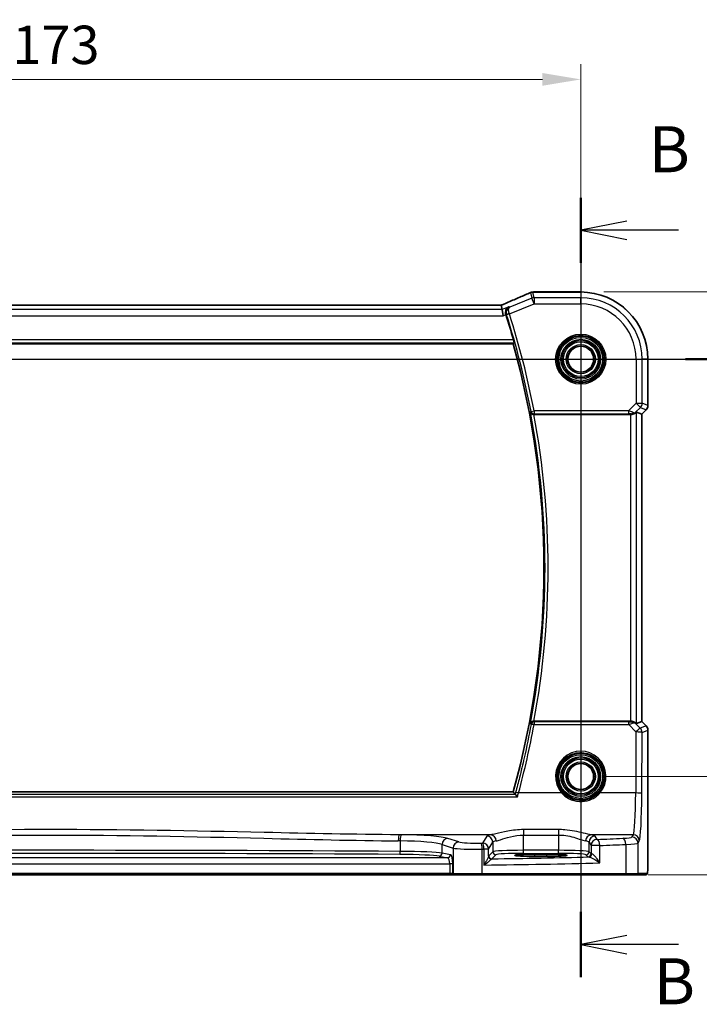
# Model space of a CAD drawing. Units: millimetres. Extents: x 0 to 4928, y 0 to 843.
# Drawn here: x 4034 to 4144, y 450 to 610 of the extents above; entities that cross this region are included whole.
import ezdxf

# ---------------------------------------------------------------- set-up
doc = ezdxf.new("R2010")
doc.units = ezdxf.units.MM
for name, color, linetype, lineweight in [('Dimension (ISO)', 7, 'Continuous', 18), ('Section Line (ISO)', 7, 'Continuous', 25), ('Visible (ISO)', 7, 'Continuous', 35), ('Visible Narrow (ISO)', 7, 'Continuous', 25)]:
    doc.layers.add(name, color=color, linetype=linetype, lineweight=lineweight)
doc.styles.add('Note Text (TK)', font='txt')
doc.dimstyles.new('Default - Method 1b (TK)', dxfattribs={"dimscale": 2.5, "dimtxt": 2.5, "dimasz": 2.5, "dimexe": 1, "dimexo": 1.5, "dimgap": 1, "dimtad": 1, "dimtoh": 1, "dimrnd": 1e-08, "dimdsep": 46, "dimtxsty": 'Note Text (TK)', "dimcen": 0.09, "dimdle": 5, "dimclrd": 100, "dimclre": 100, "dimclrt": 7, "dimadec": 1, "dimazin": 1, "dimtfac": 1, "dimtmove": 0, "dimatfit": 3, "dimfxl": 1, "dimtolj": 1, "dimlwd": -1, "dimlwe": -1, "dimarcsym": 0})

# ---------------------------------------------------------------- blocks, each defined once
blk = doc.blocks.new('*D91')
at = {"layer": 'Defpoints', "color": 0}
for p in [(4125.03, 600.4), (3952.03, 554.82), (4125.03, 554.82)]:
    blk.add_point(p, dxfattribs=at)
at = {"layer": 'Dimension (ISO)', "color": 100}
for p, q in [((3952.03, 558.57), (3952.03, 602.9)), ((4125.03, 558.57), (4125.03, 602.9)), ((3958.28, 600.4), (4118.78, 600.4))]:
    blk.add_line(p, q, dxfattribs=at)
for points in [[(3958.28, 601.44), (3958.28, 599.36), (3952.03, 600.4)], [(4118.78, 601.44), (4118.78, 599.36), (4125.03, 600.4)]]:
    blk.add_solid(points, dxfattribs=at)
at = {"layer": 'Dimension (ISO)', "color": 7, "insert": (4032.42, 606.03), "char_height": 6.25, "attachment_point": 4, "style": 'Note Text (TK)'}
blk.add_mtext('\\A1;173', dxfattribs=at)
blk = doc.blocks.new('*D92')
at = {"layer": 'Defpoints', "color": 0}
for p in [(4125.03, 554.82), (4173.77, 554.82), (4125.03, 486.82)]:
    blk.add_point(p, dxfattribs=at)
at = {"layer": 'Dimension (ISO)', "color": 100}
for p, q in [((4128.78, 554.82), (4176.27, 554.82)), ((4173.77, 493.07), (4173.77, 548.57)), ((4128.78, 486.82), (4176.27, 486.82))]:
    blk.add_line(p, q, dxfattribs=at)
for points in [[(4172.73, 548.57), (4174.81, 548.57), (4173.77, 554.82)], [(4172.73, 493.07), (4174.81, 493.07), (4173.77, 486.82)]]:
    blk.add_solid(points, dxfattribs=at)
at = {"layer": 'Dimension (ISO)', "color": 7, "insert": (4168.14, 516.73), "char_height": 6.25, "attachment_point": 4, "rotation": 90, "style": 'Note Text (TK)'}
blk.add_mtext('\\A1;68', dxfattribs=at)
blk = doc.blocks.new('*D93')
at = {"layer": 'Defpoints', "color": 0}
for p in [(4125.03, 565.76), (4199.32, 565.76), (4132.26, 470.82)]:
    blk.add_point(p, dxfattribs=at)
at = {"layer": 'Dimension (ISO)', "color": 100}
for p, q in [((4128.78, 565.76), (4201.82, 565.76)), ((4199.32, 477.07), (4199.32, 559.51)), ((4136.01, 470.82), (4201.82, 470.82))]:
    blk.add_line(p, q, dxfattribs=at)
for points in [[(4198.28, 559.51), (4200.36, 559.51), (4199.32, 565.76)], [(4198.28, 477.07), (4200.36, 477.07), (4199.32, 470.82)]]:
    blk.add_solid(points, dxfattribs=at)
at = {"layer": 'Dimension (ISO)', "color": 7, "insert": (4193.7, 512.59), "char_height": 6.25, "attachment_point": 4, "rotation": 90, "style": 'Note Text (TK)'}
blk.add_mtext('\\A1; 95', dxfattribs=at)

msp = doc.modelspace()

# ---------------------------------------------------------------- linework, layer by layer
at = {"layer": 'Section Line (ISO)', "linetype": 'Continuous'}
for p, q in [((4125.0269, 581.1231), (4125.0269, 454.1219)), ((4132.5269, 577.3105), (4125.0269, 575.8105)), ((4132.5269, 575.8105), (4125.0269, 575.8105)), ((4125.0269, 575.8105), (4132.5269, 574.3105)), ((4140.9398, 575.8105), (4132.5269, 575.8105)), ((3924.2008, 554.8151), (4152.851, 554.8151)), ((4132.5269, 460.9345), (4125.0269, 459.4345)), ((4132.5269, 459.4345), (4125.0269, 459.4345)), ((4125.0269, 459.4345), (4132.5269, 457.9345)), ((4140.9398, 459.4345), (4132.5269, 459.4345))]:
    msp.add_line(p, q, dxfattribs=at)
at = {"layer": 'Section Line (ISO)', "linetype": 'Continuous', "lineweight": 50}
for p, q in [((4125.0269, 581.1231), (4125.0269, 570.498)), ((4142.0903, 554.8151), (4152.851, 554.8151)), ((4125.0269, 464.7471), (4125.0269, 454.1219))]:
    msp.add_line(p, q, dxfattribs=at)
at = {"layer": 'Visible (ISO)'}
for p, q in [((4125.0269, 565.7613), (4117.3806, 565.7613)), ((4111.8531, 563.6041), (3965.2007, 563.6041)), ((4112.204, 562.8952), (4112.0676, 563.6033)), ((4112.204, 562.8952), (4112.3963, 561.8965)), ((3963.0327, 557.3151), (4114.021, 557.3151)), ((4135.9731, 547.2515), (4135.9731, 554.8151)), ((4117.3905, 545.8151), (4133.1083, 545.8151)), ((4134.107, 546.1961), (4134.9717, 545.8379)), ((4134.9731, 545.8373), (4134.9717, 545.8379)), ((4135.6802, 546.5444), (4134.9731, 545.8373)), ((4134.9731, 545.8373), (4134.9731, 495.7928)), ((4133.1083, 495.8151), (4117.3905, 495.8151)), ((4134.107, 495.434), (4134.9717, 495.7922)), ((4134.9731, 495.7928), (4134.9717, 495.7922)), ((4134.9731, 495.7928), (4135.6802, 495.0857)), ((4135.9731, 494.3786), (4135.9731, 473.8902)), ((4114.021, 484.3151), (3963.0327, 484.3151)), ((4119.5269, 474.132), (4117.5269, 474.132)), ((4117.5269, 473.79), (4119.5269, 473.79)), ((3973.3605, 470.8151), (4103.6932, 470.8151)), ((4103.6932, 470.8151), (4104.3693, 470.8151)), ((4104.3693, 470.8151), (4104.4139, 470.8151)), ((4108.9359, 470.8151), (4104.4139, 470.8151)), ((4132.2636, 470.8151), (4108.9359, 470.8151)), ((4134.1617, 470.8151), (4132.2636, 470.8151)), ((4134.1617, 470.8151), (4135.6459, 470.8151))]:
    msp.add_line(p, q, dxfattribs=at)
for centre in [(4125.0269, 554.8151), (4125.0269, 486.8151)]:
    msp.add_circle(centre, 2.1, dxfattribs=at)
for centre, radius, start, end in [((4117.231, 564.7551), 1, 92.340779, 113.942462), ((4117.3806, 564.7613), 1, 90, 92.384809), ((4125.0269, 554.8151), 10.9462, 0, 90), ((3983.4554, 520.8151), 135.7902, 15.889437, 17.686353), ((3983.4554, 520.8151), 135.5714, 344.381502, 15.618498), ((4134.9731, 547.2515), 1, 315, 0), ((4134.9731, 494.3786), 1, 0, 45)]:
    msp.add_arc(centre, radius, start, end, dxfattribs=at)
for centre, major_axis, ratio, start_param, end_param in [((4104.3522, 566.5977), (20.7906, 0.005), 0.0517631, 5.37791988, 5.38705445), ((4111.8531, 563.7005), (-1.8937, 0), 0.0509493, 1.57079172, 1.68222644), ((4111.4493, 563.4755), (-2.0268, -0.8111), 0.05048802, 1.85490618, 1.95978495), ((4133.1083, 545.7276), (1, 0), 0.08748866, 1.4366482, 1.57079633), ((4133.1083, 545.1936), (0.9993, 1.0021), 0.03700701, 0.01526811, 0.54654149), ((4133.1083, 495.9025), (-1, 0), 0.08748866, 1.57079633, 1.70494446), ((4133.1083, 496.4365), (0.9993, -1.0021), 0.03700701, 5.73664382, 6.2679172), ((4117.5269, 473.961), (3.2624, 0), 0.05240787, 1.57079633, 4.71238898), ((4119.5269, 473.961), (-3.2624, 0), 0.05240787, 1.57079633, 4.71238898)]:
    msp.add_ellipse(centre, major_axis=major_axis, ratio=ratio, start_param=start_param, end_param=end_param, dxfattribs=at)
for points, knots in [([(4116.8252, 565.6691), (4116.5454, 565.5448), (4116.26, 565.4188), (4115.6788, 565.1633), (4115.383, 565.0339), (4114.7815, 564.772), (4114.476, 564.6395), (4113.856, 564.372), (4113.5415, 564.2368), (4112.9045, 563.9643), (4112.582, 563.8268), (4112.2558, 563.6884)], [1.048568826, 1.048568826, 1.048568826, 1.048568826, 1.099465126, 1.099465126, 1.150361426, 1.150361426, 1.201257727, 1.201257727, 1.252154027, 1.252154027, 1.303050328, 1.303050328, 1.303050328, 1.303050328]), ([(4113.3094, 563.3373), (4113.3082, 563.3368), (4113.3069, 563.3362), (4113.2046, 563.2877), (4113.111, 563.219), (4112.9548, 563.0484), (4112.8898, 562.9473), (4112.8037, 562.7313), (4112.7771, 562.6206), (4112.7633, 562.4056), (4112.7693, 562.3058), (4112.7981, 562.167), (4112.808, 562.129), (4112.8201, 562.0914)], [-0.177818981, -0.177818981, -0.177818981, -0.177818981, -0.177217703, -0.177217703, -0.128177962, -0.128177962, -0.081861696, -0.081861696, -0.04294128, -0.04294128, -0.011848068, -0.011848068, 0, 0, 0, 0]), ([(4114.0573, 557.9919), (4114.0739, 557.9335), (4114.0906, 557.8712), (4114.1205, 557.7507), (4114.1334, 557.6931), (4114.1513, 557.6017), (4114.1575, 557.5618), (4114.1612, 557.5123), (4114.1601, 557.4987), (4114.1566, 557.4938)], [0.2327372519, 0.2327372519, 0.2327372519, 0.2327372519, 0.2508185736, 0.2508185736, 0.2701401889, 0.2701401889, 0.2890587185, 0.2890587185, 0.3048183673, 0.3048183673, 0.3048183673, 0.3048183673]), ([(4116.8148, 546.1802), (4116.8151, 546.1792), (4116.8154, 546.1783), (4116.8365, 546.107), (4116.8757, 546.0393), (4116.9745, 545.9377), (4117.027, 545.899), (4117.1356, 545.8475), (4117.1875, 545.8307), (4117.2739, 545.817), (4117.3052, 545.8145), (4117.337, 545.8148)], [-0.083170186, -0.083170186, -0.083170186, -0.083170186, -0.0827446204, -0.0827446204, -0.0509007773, -0.0509007773, -0.0272537506, -0.0272537506, -0.0096009941, -0.0096009941, 0, 0, 0, 0]), ([(4133.2421, 545.8143), (4133.2853, 545.8138), (4133.3275, 545.8159), (4133.4763, 545.8314), (4133.5836, 545.8602), (4133.7701, 545.9406), (4133.8495, 545.9919), (4133.9213, 546.0502), (4133.9322, 546.0595), (4133.9428, 546.0689)], [0.7831655842, 0.7831655842, 0.7831655842, 0.7831655842, 0.7957694984, 0.7957694984, 0.8296099292, 0.8296099292, 0.86345036, 0.86345036, 0.8696971895, 0.8696971895, 0.8696971895, 0.8696971895]), ([(4117.337, 495.8153), (4117.2857, 495.8158), (4117.236, 495.8091), (4117.1306, 495.7817), (4117.0778, 495.758), (4116.9771, 495.695), (4116.9318, 495.6532), (4116.8588, 495.5599), (4116.8318, 495.5072), (4116.8154, 495.4518), (4116.8151, 495.4509), (4116.8148, 495.45)], [-0.0835720105, -0.0835720105, -0.0835720105, -0.0835720105, -0.0679551895, -0.0679551895, -0.0483525586, -0.0483525586, -0.0248782287, -0.0248782287, 0, 0, 0.0004299575, 0.0004299575, 0.0004299575, 0.0004299575]), ([(4133.2421, 495.8158), (4133.2707, 495.8161), (4133.2993, 495.8154), (4133.4383, 495.8061), (4133.5439, 495.781), (4133.7458, 495.705), (4133.8566, 495.6351), (4133.9336, 495.5693), (4133.9383, 495.5653), (4133.9428, 495.5612)], [0.4777993075, 0.4777993075, 0.4777993075, 0.4777993075, 0.486046823, 0.486046823, 0.5183987583, 0.5183987583, 0.5606673221, 0.5606673221, 0.5633906667, 0.5633906667, 0.5633906667, 0.5633906667]), ([(4114.7063, 483.4957), (4114.7055, 483.4967), (4114.7046, 483.4977), (4114.6554, 483.5592), (4114.6068, 483.618), (4114.5147, 483.7258), (4114.4709, 483.7752), (4114.4035, 483.8469), (4114.3778, 483.8726), (4114.3477, 483.8984), (4114.3391, 483.9047), (4114.3329, 483.9077)], [-0.0003895361, -0.0003895361, -0.0003895361, -0.0003895361, 0, 0, 0.0234695467, 0.0234695467, 0.0470195887, 0.0470195887, 0.0656422305, 0.0656422305, 0.0760801622, 0.0760801622, 0.0760801622, 0.0760801622]), ([(4135.9731, 473.8902), (4135.9731, 473.4552), (4135.9716, 473.0115), (4135.9609, 472.3447), (4135.9552, 472.1024), (4135.9424, 471.7378), (4135.9365, 471.599), (4135.9227, 471.3558), (4135.9149, 471.2508), (4135.8974, 471.0851), (4135.8888, 471.0261), (4135.8651, 470.954), (4135.8548, 470.9308), (4135.8237, 470.8917), (4135.8109, 470.8777), (4135.7821, 470.8548), (4135.7707, 470.8467), (4135.7498, 470.8355), (4135.7422, 470.832), (4135.73, 470.8274), (4135.7257, 470.826), (4135.7174, 470.8235), (4135.7132, 470.8225), (4135.706, 470.8208), (4135.7032, 470.8203), (4135.6853, 470.8169), (4135.6685, 470.8151), (4135.6522, 470.8151)], [0, 0, 0, 0, 0.13050405, 0.13050405, 0.207660035, 0.207660035, 0.259901362, 0.259901362, 0.312316257, 0.312316257, 0.364623156, 0.364623156, 0.390623522, 0.390623522, 0.403660071, 0.403660071, 0.41021753, 0.41021753, 0.413472392, 0.413472392, 0.41509535, 0.41509535, 0.416723133, 0.416723133, 0.418371256, 0.418371256, 0.430933542, 0.430933542, 0.430933542, 0.430933542])]:
    msp.add_open_spline(points, degree=3, knots=knots, dxfattribs=at)
for points, degree in [([(4112.0676, 563.6033), (4112.0675, 563.6042), (4112.0661, 563.6047), (4112.0636, 563.6047)], 3), ([(4112.8273, 562.0689), (4112.8249, 562.0764), (4112.8225, 562.0839), (4112.8201, 562.0914)], 3), ([(4114.021, 557.3151), (4114.0888, 557.4044), (4114.1566, 557.4938)], 2), ([(4117.3905, 545.8151), (4117.3733, 545.8151), (4117.3553, 545.815), (4117.337, 545.8148)], 3), ([(4117.337, 495.8153), (4117.3553, 495.8151), (4117.3733, 495.8151), (4117.3905, 495.8151)], 3), ([(4114.3261, 483.9125), (4114.1735, 484.114), (4114.021, 484.3151)], 2), ([(4114.3261, 483.9125), (4114.3273, 483.9109), (4114.3296, 483.9093), (4114.3329, 483.9077)], 3), ([(4135.6459, 470.8151), (4135.647, 470.8151), (4135.6478, 470.8151), (4135.6484, 470.8151)], 3)]:
    msp.add_open_spline(points, degree=degree, dxfattribs=at)
at = {"layer": 'Visible Narrow (ISO)'}
for p, q in [((4117.0406, 564.7451), (4113.4555, 563.3111)), ((4116.8601, 565.6823), (4117.0406, 564.7451)), ((4117.4115, 563.8179), (4117.0406, 564.7451)), ((4117.4115, 564.8166), (4117.231, 565.7537)), ((4117.3806, 565.7599), (4117.3806, 565.7613)), ((4117.3806, 565.7599), (4125.0269, 565.7599)), ((4117.4115, 564.8166), (4117.4115, 563.8179)), ((4125.0269, 564.8166), (4117.4115, 564.8166)), ((4125.0269, 565.7613), (4125.0269, 565.7599)), ((4125.0269, 565.7599), (4125.0269, 564.8166)), ((4125.0269, 563.8179), (4125.0269, 564.8166)), ((3965.2007, 563.6027), (4111.8531, 563.6027)), ((4111.8531, 563.6027), (4111.8531, 563.6041)), ((4113.3094, 563.3373), (4112.204, 562.8952)), ((4113.3999, 562.2133), (4117.4115, 563.8179)), ((4117.4115, 563.8179), (4125.0269, 563.8179)), ((3964.6574, 561.8965), (4112.3963, 561.8965)), ((4112.204, 562.8952), (3964.8497, 562.8952)), ((4112.3963, 561.8965), (4112.8273, 562.0689)), ((4113.3999, 562.2133), (4112.9253, 562.0621)), ((3962.8971, 557.4938), (4114.1566, 557.4938)), ((4114.0573, 557.9919), (3962.9964, 557.9919)), ((4134.0297, 554.8151), (4134.0297, 547.6423)), ((4134.0297, 554.8151), (4135.0284, 554.8151)), ((4135.0284, 547.6423), (4135.0284, 554.8151)), ((4135.9717, 554.8151), (4135.0284, 554.8151)), ((4135.9731, 554.8151), (4135.9717, 554.8151)), ((4135.9717, 554.8151), (4135.9717, 547.2515)), ((4134.0297, 547.6423), (4132.7919, 546.4045)), ((4134.0297, 547.6423), (4135.0284, 547.6423)), ((4134.7359, 546.9362), (4134.0297, 547.6423)), ((4135.9717, 547.2515), (4135.0284, 547.6423)), ((4135.9731, 547.2515), (4135.9717, 547.2515)), ((4116.9235, 546.311), (4117.4127, 546.4045)), ((4132.7919, 546.4045), (4117.4127, 546.4045)), ((4117.4127, 546.4045), (4117.4127, 545.9064)), ((4117.4127, 545.9064), (4132.7919, 545.9064)), ((4132.7919, 546.4045), (4132.7919, 545.9064)), ((4133.1083, 545.8151), (4133.1083, 495.8151)), ((4133.2544, 545.8951), (4133.2421, 545.8143)), ((4133.9428, 546.0689), (4133.9562, 546.1565)), ((4133.9562, 546.1565), (4134.7359, 546.9362)), ((4134.107, 495.434), (4134.107, 546.1961)), ((4134.7359, 546.9362), (4135.6792, 546.5454)), ((4135.6792, 546.5454), (4134.9717, 545.8379)), ((4134.9717, 545.8379), (4134.9717, 495.7922)), ((4135.6792, 546.5454), (4135.6802, 546.5444)), ((4133.2421, 495.8158), (4133.2554, 495.729)), ((4134.9717, 495.7922), (4135.6792, 495.0847)), ((4117.4164, 495.7194), (4117.4164, 495.2649)), ((4132.836, 495.7194), (4117.4164, 495.7194)), ((4117.4164, 495.2649), (4132.836, 495.2649)), ((4132.836, 495.2649), (4132.836, 495.7194)), ((4132.836, 495.2649), (4134.0215, 494.0716)), ((4133.9574, 495.4659), (4133.9428, 495.5612)), ((4134.7277, 494.6906), (4133.9574, 495.4659)), ((4135.6792, 495.0847), (4134.7277, 494.6906)), ((4135.0202, 493.9844), (4135.9717, 494.3786)), ((4135.6802, 495.0857), (4135.6792, 495.0847)), ((4135.9717, 494.3786), (4135.9731, 494.3786)), ((4135.9717, 494.3786), (4135.9717, 473.8902)), ((4134.0215, 494.0716), (4133.976, 484.1342)), ((4134.9746, 484.047), (4135.0202, 493.9844)), ((3962.3475, 483.4957), (4114.7063, 483.4957)), ((4114.3329, 483.9077), (3962.7208, 483.9077)), ((4121.9061, 484.1342), (4114.8903, 484.1342)), ((4133.976, 484.1342), (4128.1476, 484.1342)), ((4121.3779, 478.1671), (4115.6904, 478.1671)), ((4115.6904, 478.1671), (4115.6904, 477.2843)), ((4121.3779, 478.1671), (4121.3779, 477.2843)), ((4110.3564, 477.3164), (4095.4094, 477.3164)), ((4105.1867, 476.1488), (4103.3921, 476.7347)), ((4109.6987, 477.1035), (4109.0174, 475.9662)), ((4115.6904, 477.2843), (4121.3779, 477.2843)), ((4115.6904, 474.7895), (4115.6904, 477.2843)), ((4121.3779, 477.2843), (4121.3779, 474.7895)), ((4133.571, 477.3164), (4126.7119, 477.3164)), ((4127.6961, 476.5585), (4127.3696, 477.1035)), ((4133.571, 477.3164), (4133.3628, 476.9687)), ((4095.6158, 476.317), (4095.6158, 474.6177)), ((4102.4262, 475.7385), (4104.2208, 475.1526)), ((4102.4262, 474.3289), (4102.4262, 475.7385)), ((4104.2208, 475.1526), (4104.2208, 471.0151)), ((4108.9807, 471.0151), (4108.9807, 474.9647)), ((4109.2445, 474.97), (4109.2445, 472.3868)), ((4110.016, 474.97), (4109.2445, 474.97)), ((4110.016, 474.97), (4110.6973, 476.1073)), ((4110.016, 473.842), (4110.016, 474.97)), ((4110.6973, 476.1073), (4110.6973, 474.566)), ((4126.371, 476.1073), (4126.6975, 475.5623)), ((4126.371, 474.566), (4126.371, 476.1073)), ((4128.1456, 475.5623), (4126.6975, 475.5623)), ((4126.6975, 475.5623), (4126.6975, 474.2396)), ((4128.1456, 472.7416), (4128.1456, 475.5623)), ((4132.3635, 475.7589), (4132.3635, 471.0151)), ((4134.3614, 475.9725), (4134.5697, 476.3202)), ((4134.3614, 471.0151), (4134.3614, 475.9725)), ((4103.3123, 473.5618), (3973.7414, 473.5618)), ((4101.9432, 473.8296), (4103.3123, 473.5618)), ((4103.7953, 474.0611), (4102.4262, 474.3289)), ((4110.6973, 474.566), (4110.0353, 473.9041)), ((4110.5347, 473.4048), (4111.1966, 474.0667)), ((4115.6904, 474.2902), (4115.6904, 474.7895)), ((4121.3779, 474.7895), (4115.6904, 474.7895)), ((4115.6904, 474.2902), (4121.3779, 474.2902)), ((4117.5269, 473.79), (4117.5269, 474.132)), ((4119.5269, 473.79), (4119.5269, 474.132)), ((4121.3779, 474.2902), (4121.3779, 474.7895)), ((4125.8717, 474.0667), (4126.1982, 473.7402)), ((4126.6975, 474.2396), (4126.371, 474.566)), ((4135.9731, 473.8902), (4135.9717, 473.8902)), ((3973.3605, 472.5632), (4103.6932, 472.5632)), ((4103.6932, 472.5632), (4103.6932, 471.0151)), ((4104.1762, 472.5632), (4103.6932, 472.5632)), ((4104.1762, 471.0151), (4104.1762, 472.5632)), ((4103.6932, 471.0151), (3973.3605, 471.0151)), ((4103.6932, 471.0151), (4103.6932, 470.8151)), ((4104.1762, 471.0151), (4103.6932, 471.0151)), ((4104.2208, 471.0151), (4104.1762, 471.0151)), ((4104.2208, 471.0151), (4108.9807, 471.0151)), ((4108.9807, 471.0151), (4132.3635, 471.0151)), ((4132.3635, 471.0151), (4134.3614, 471.0151)), ((4135.8456, 471.0151), (4134.3614, 471.0151))]:
    msp.add_line(p, q, dxfattribs=at)
for centre, radius in [((4125.0269, 554.8151), 4.0898), ((4125.0269, 554.8151), 3.8899), ((4125.0269, 554.8151), 3.7567), ((4125.0269, 554.8151), 3.5569), ((4125.0269, 554.8151), 3.2426), ((4125.0269, 554.8151), 3.0427), ((4125.0269, 554.8151), 3.0317), ((4125.0269, 554.8151), 2.8319), ((4125.0269, 554.8151), 2.3839), ((4125.0269, 554.8151), 2.1841), ((4125.0269, 486.8151), 3.7567), ((4125.0269, 486.8151), 3.5569), ((4125.0269, 486.8151), 3.2426), ((4125.0269, 486.8151), 3.0427), ((4125.0269, 486.8151), 3.0317), ((4125.0269, 486.8151), 2.8319), ((4125.0269, 486.8151), 2.3839), ((4125.0269, 486.8151), 2.1841)]:
    msp.add_circle(centre, radius, dxfattribs=at)
for centre, radius, start, end in [((4125.0269, 554.8151), 10.9448, 0, 90), ((4125.0269, 554.8151), 10.0015, 0, 90), ((4125.0269, 554.8151), 9.0029, 0, 90), ((3983.4554, 520.8151), 135.8815, 10.814721, 17.671056), ((3983.4554, 520.8151), 136.3795, 10.814721, 17.671056), ((3983.4554, 520.8151), 135.7502, 349.230918, 10.769082), ((3983.4554, 520.8151), 136.2483, 349.426978, 10.573022)]:
    msp.add_arc(centre, radius, start, end, dxfattribs=at)
for centre, major_axis, ratio, start_param, end_param in [((4103.9446, 561.4508), (20.996, 8.4215), 0.04864093, 5.10081417, 5.35529568), ((4117.231, 564.7551), (-0.4058, 0.914), 0.58047237, 6.21886829, 6.28318531), ((4117.231, 564.7551), (0.982, 0.1891), 0.99857882, 1.38080706, 1.76078559), ((4117.4115, 563.8179), (-0.982, -0.1891), 0.99857882, 4.52239971, 4.90237825), ((4117.231, 564.7551), (-0.0408, 0.9992), 0.61470301, 6.21678422, 6.28318531), ((4104.3155, 566.6215), (21, 0), 0.05240778, 5.37480314, 5.3838706), ((4117.3806, 564.7613), (-0.0416, 0.9991), 0.62181619, 6.2163091, 6.28318531), ((4111.8531, 563.7075), (2, 0), 0.05240778, 4.71238898, 4.81988813), ((4111.4822, 563.4813), (1.9996, 0.802), 0.04864093, 4.98627344, 5.10081417), ((4112.6465, 562.7679), (-0.3907, 0.9205), 0.36965282, 6.22682999, 6.28318531), ((4113.3963, 562.2247), (-0.4761, -0.1528), 0.02378124, 4.71405447, 6.19589409), ((4134.0297, 547.6423), (0.3827, 0.9239), 0.99839497, 4.3202575, 5.10452046), ((4134.9731, 547.2515), (-0.3827, -0.9239), 0.99839497, 1.17866484, 1.96292781), ((4117.4127, 546.4045), (0.3853, -0.3187), 0.99361667, 4.02451018, 5.40026778), ((4132.7482, 546.3607), (1.0614, -0.3524), 0.0494607, 0.81167584, 1.54599516), ((4132.7482, 545.8626), (0.7085, 0.0027), 0.06162707, 0.77445607, 1.50877539), ((4133.2501, 546.8626), (0.904, -0.4362), 0.95591855, 5.14893757, 5.9330547), ((4133.2544, 546.3932), (-0.0295, -0.4991), 0.55941635, 0.10534267, 1.1096046), ((4133.2501, 546.8626), (-0.729, 0.6851), 0.46466527, 2.29067117, 3.0747883), ((4133.2512, 494.7598), (-0.9046, -0.4343), 0.95837897, 3.49289511, 4.27701224), ((3983.4554, 519.8162), (0, -136.196), 0.99997071, 1.30571278, 1.38954104), ((4117.4164, 495.2213), (-0.3853, -0.3187), 0.99361681, 4.02452337, 5.40025459), ((4117.4164, 495.2213), (-0.4918, 0.0901), 0.08573864, 4.72810026, 6.19559549), ((4132.7487, 495.7636), (0.7089, -0.0055), 0.06194438, 4.83627361, 5.50902575), ((4132.7487, 495.2655), (1.0624, 0.3494), 0.02501308, 4.78638575, 5.45913789), ((4133.2554, 495.2309), (-0.0278, 0.4992), 0.53585557, 5.21244456, 6.17977387), ((4133.2512, 494.7598), (0.7308, 0.6831), 0.49764186, 0.06760764, 0.85172477), ((4134.0215, 493.9844), (0.7094, 0.7048), 0.06194553, 0.05246072, 1.50933), ((4134.0215, 493.9844), (-0.3827, 0.9239), 0.99839497, 4.3202575, 5.10452046), ((4134.9731, 494.3786), (0.3827, -0.9239), 0.99839497, 1.17866484, 1.96292781), ((4134.0215, 493.9844), (1, -0.0046), 0.08715483, 0.05256006, 1.57119594), ((4125.0269, 486.8199), (0, 4.1173), 0.99999533, 4.00177149, 8.56459912), ((4114.8903, 484.0906), (-0.4825, 0.131), 0.08413355, 4.73522427, 6.19560754), ((4121.9061, 484.1167), (0.1516, 0.1305), 0.06616765, 0.03498328, 1.51391395), ((4128.1476, 484.1167), (-0.1516, 0.1305), 0.06616765, 4.76927136, 6.24820203), ((4133.5322, 484.7878), (0, -7.5), 0.05939548, 0.08726646, 1.48352986), ((4133.976, 484.047), (1, -0.0046), 0.08715483, 0.05256006, 1.57119594), ((4134.5308, 484.7878), (0, 8.5), 0.05240778, 3.22885912, 4.62512252), ((4095.4094, 476.3202), (0.01, 0.9999), 0.11398294, 0.08784041, 1.5719405), ((4038.5269, 433.9424), (-499.0196, 0), 0.08748866, 4.59750447, 4.59815207), ((4095.7304, 476.317), (0.0101, 0.9999), 0.1146262, 0.08784697, 1.57195354), ((4094.6988, 476.5309), (-9, 0), 0.08748866, 3.40339204, 4.59750447), ((4103.3921, 475.7385), (0.3104, 0.9506), 0.9624951, 0.32705272, 1.87528957), ((4115.6904, 477.076), (-6, 0), 0.08748866, 5.80755017, 6.23082543), ((4109.6987, 476.1073), (-0.8579, 0.5139), 0.9948398, 3.68357743, 5.24981236), ((4110.3564, 476.3202), (-0.1675, 0.9859), 0.88632526, 4.56296346, 6.09384029), ((4126.7119, 476.3202), (0.1675, 0.9859), 0.88632526, 0.18934501, 1.72022185), ((4127.3696, 476.1073), (0.8579, 0.5139), 0.9948398, 1.03337295, 2.59960788), ((4127.6961, 475.5623), (-0.8579, -0.5139), 0.9948398, 4.1749656, 5.74120053), ((4121.3779, 477.076), (-6, 0), 0.08748866, 3.19395253, 3.61722779), ((4089.9362, 483.1231), (-84, 0), 0.08748866, 2.03702722, 2.09340721), ((4127.6961, 475.5623), (-0.044, 0.999), 0.44917542, 4.69261562, 6.18547957), ((4130.3669, 476.9825), (-3, 0), 0.08748866, 2.09340721, 3.08923278), ((4131.8643, 475.7589), (-0.0503, 0.9987), 0.49866896, 4.68726313, 6.18246538), ((4133.3628, 475.9725), (0.8579, -0.5139), 0.9948398, 0.54198477, 2.10821971), ((4133.571, 476.3202), (0.8579, -0.5139), 0.9948398, 0.54198477, 2.10821971), ((4038.5269, 432.9462), (498.0196, 0), 0.08766434, 1.45591182, 1.45655942), ((4094.6988, 475.5348), (8, 0), 0.09842475, 0.26179939, 1.45591182), ((4105.1867, 475.1526), (0.3104, 0.9506), 0.9624951, 0.32705272, 1.87528957), ((4108.0845, 475.2205), (4, 0), 0.0656165, 3.40339204, 4.93835966), ((4108.0845, 476.2167), (-3, 0), 0.08748866, 0.26179939, 1.79676701), ((4089.9362, 483.1231), (-84, 0), 0.08748866, 1.79676701, 1.79995354), ((4108.7566, 474.9647), (-0.0201, 0.9998), 0.22400944, 4.70788342, 6.19363729), ((4089.9362, 482.1269), (85, 0), 0.08645939, 4.93835966, 4.94154619), ((4109.0174, 474.97), (-0.8579, 0.5139), 0.9948398, 3.68357743, 5.24981236), ((4109.0174, 474.97), (-0.0204, 0.9998), 0.227112, 4.70775431, 6.19357106), ((4115.6904, 476.0798), (5, 0), 0.1049864, 2.66595752, 3.08923278), ((4121.3779, 476.0798), (5, 0), 0.1049864, 0.05235988, 0.47563514), ((4089.9362, 482.1269), (85, 0), 0.08645939, 5.17861987, 5.23499986), ((4130.3669, 475.9863), (4, 0), 0.0656165, 5.23499986, 6.23082543), ((4038.5269, 448.7156), (-498.0196, 0), 0.05235516, 4.59750447, 4.82727349), ((4038.5269, 448.2163), (497.5196, 0), 0.05240778, 1.45591182, 1.68568084), ((4095.5585, 474.6177), (-0.003, -0.5), 0.11462989, 0.05270763, 1.57148955), ((4094.6988, 473.7279), (7.5, 0), 0.05240778, 0.26179939, 1.45591182), ((4094.6988, 474.2272), (-8, 0), 0.04913229, 3.40339204, 4.59750447), ((4101.9432, 474.3289), (-0.096, -0.4907), 0.96469056, 0.20003588, 1.75728625), ((4103.3123, 474.0611), (-0.096, -0.4907), 0.96469056, 0.20003588, 1.75728625), ((4103.2913, 472.5632), (0, -1), 0.40192379, 1.57079633, 3.08923278), ((4103.7742, 472.5632), (0, 1.5), 0.26794919, 4.71238898, 6.23082543), ((4110.5153, 473.842), (-0.492, 0.0891), 0.95935891, 0.18654441, 1.68478983), ((4110.5347, 473.9041), (-0.3536, 0.3536), 0.99726469, 0.78676769, 2.35482496), ((4089.9362, 477.6726), (-84, 0), 0.05240778, 1.81854255, 2.01960237), ((4115.6904, 474.5537), (-5, 0), 0.047167, 4.71238898, 6.23082543), ((4111.1966, 474.566), (-0.3536, 0.3536), 0.99726469, 0.78676769, 2.35482496), ((4115.6904, 474.0544), (4.5, 0), 0.05240778, 1.57079633, 3.08923278), ((4121.3779, 474.5537), (-5, 0), 0.047167, 3.19395253, 4.71238898), ((4121.3779, 474.0544), (4.5, 0), 0.05240778, 0.05235988, 1.57079633), ((4125.8717, 474.566), (0.3536, 0.3536), 0.99726469, 3.92836034, 5.49641762), ((4126.1982, 474.2396), (0.3536, 0.3536), 0.99726469, 3.92836034, 5.49641762), ((4127.6961, 473.7444), (1.5, 0), 0.05240778, 3.19395253, 3.64608167), ((4126.383, 474.2057), (-0.0472, -0.4978), 0.87450171, 0.10811469, 1.65361121), ((4127.6961, 474.2437), (-1, 0), 0.07861167, 0.05235988, 0.50448901), ((4089.9362, 476.674), (85, 0), 0.05179122, 4.94154619, 5.17861987), ((4104.3693, 471.0151), (0, -0.2), 0.96592583, 4.71238898, 6.28318531), ((4104.4139, 471.0151), (0, -0.2), 0.96592583, 4.71238898, 6.28318531), ((4108.9359, 471.0151), (0, -0.2), 0.22405247, 0, 1.57079633), ((4132.2636, 471.0151), (0, -0.2), 0.49914422, 0, 1.57079633), ((4134.1617, 471.0151), (0, -0.2), 0.99862953, 0, 1.57079633), ((4135.6459, 471.0151), (0, -0.2), 0.99862953, 0, 1.57079633)]:
    msp.add_ellipse(centre, major_axis=major_axis, ratio=ratio, start_param=start_param, end_param=end_param, dxfattribs=at)
for points, knots in [([(4113.4555, 563.3111), (4113.4265, 563.2985), (4113.398, 563.2844), (4113.2455, 563.1984), (4113.1339, 563.0979), (4112.9795, 562.8691), (4112.9264, 562.7516), (4112.8744, 562.5163), (4112.8661, 562.4046), (4112.8844, 562.2174), (4112.8993, 562.144), (4112.9217, 562.0735)], [-0.0888454192, -0.0888454192, -0.0888454192, -0.0888454192, -0.0821246538, -0.0821246538, -0.0520508369, -0.0520508369, -0.0289171316, -0.0289171316, -0.0111219737, -0.0111219737, 0, 0, 0, 0]), ([(4113.3918, 562.2358), (4113.3668, 562.3054), (4113.3453, 562.3765), (4113.3011, 562.5548), (4113.2852, 562.6581), (4113.2704, 562.8704), (4113.2778, 562.9721), (4113.3198, 563.1621), (4113.3621, 563.2386), (4113.4292, 563.2951), (4113.4421, 563.3039), (4113.4555, 563.3111)], [0, 0, 0, 0, 0.0111219737, 0.0111219737, 0.0289171316, 0.0289171316, 0.0520508369, 0.0520508369, 0.0821246538, 0.0821246538, 0.0888454192, 0.0888454192, 0.0888454192, 0.0888454192]), ([(4112.8201, 562.0914), (4112.8444, 562.0871), (4112.8686, 562.0828), (4112.8928, 562.0785), (4112.9024, 562.0768), (4112.9121, 562.0752), (4112.9217, 562.0735)], [-0.357002122, -0.357002122, -0.357002122, -0.357002122, -0.281970333, -0.281970333, -0.281970333, -0.252148861, -0.252148861, -0.252148861, -0.252148861]), ([(4112.9217, 562.0735), (4112.9223, 562.0716), (4112.9229, 562.0697), (4112.9241, 562.0659), (4112.9247, 562.064), (4112.9253, 562.0621)], [0, 0, 0, 0, 0.00059754839, 0.00059754839, 0.00119509677, 0.00119509677, 0.00119509677, 0.00119509677]), ([(4113.3999, 562.2133), (4113.3986, 562.2171), (4113.3972, 562.2208), (4113.3945, 562.2283), (4113.3932, 562.232), (4113.3918, 562.2358)], [-0.00119509677, -0.00119509677, -0.00119509677, -0.00119509677, -0.00059754839, -0.00059754839, 0, 0, 0, 0]), ([(4116.9235, 546.311), (4116.9164, 546.3025), (4116.9093, 546.2939), (4116.9022, 546.2854), (4116.8731, 546.2503), (4116.844, 546.2152), (4116.8148, 546.1802)], [-0.406957822, -0.406957822, -0.406957822, -0.406957822, -0.377379292, -0.377379292, -0.377379292, -0.255993855, -0.255993855, -0.255993855, -0.255993855]), ([(4117.3372, 545.8151), (4117.3553, 545.8369), (4117.3734, 545.8588), (4117.3915, 545.8806), (4117.3986, 545.8892), (4117.4057, 545.8978), (4117.4127, 545.9064)], [0.301929452, 0.301929452, 0.301929452, 0.301929452, 0.377379292, 0.377379292, 0.377379292, 0.406957822, 0.406957822, 0.406957822, 0.406957822]), ([(4117.4164, 495.7194), (4117.4082, 495.7292), (4117.4001, 495.7391), (4117.3919, 495.749), (4117.3737, 495.771), (4117.3554, 495.793), (4117.3372, 495.8151)], [0.197163673, 0.197163673, 0.197163673, 0.197163673, 0.23119625, 0.23119625, 0.23119625, 0.307228067, 0.307228067, 0.307228067, 0.307228067]), ([(4116.9271, 495.3148), (4116.5921, 493.4863), (4116.2195, 491.6647), (4115.8096, 489.8516), (4115.5673, 488.7795), (4115.3119, 487.7103), (4114.84, 485.8359), (4114.629, 485.0293), (4114.4106, 484.2246)], [-1.3895410421, -1.3895410421, -1.3895410421, -1.3895410421, -1.3484450259, -1.3484450259, -1.3484450259, -1.3241451285, -1.3241451285, -1.3057127842, -1.3057127842, -1.3057127842, -1.3057127842]), ([(4116.8148, 495.45), (4116.8441, 495.4147), (4116.8734, 495.3795), (4116.9026, 495.3443), (4116.9108, 495.3344), (4116.919, 495.3246), (4116.9271, 495.3148)], [-0.353163664, -0.353163664, -0.353163664, -0.353163664, -0.23119625, -0.23119625, -0.23119625, -0.197163673, -0.197163673, -0.197163673, -0.197163673]), ([(4122.0573, 484.2475), (4121.8016, 484.5446), (4121.591, 484.8804), (4121.1844, 485.8149), (4121.0752, 486.4507), (4121.1706, 487.813), (4121.4359, 488.5335), (4122.3299, 489.7457), (4122.9714, 490.2246), (4124.4668, 490.766), (4125.3294, 490.7939), (4127.0239, 490.3018), (4127.8257, 489.7007), (4128.8268, 488.1281), (4129.0345, 487.1712), (4128.8025, 485.5193), (4128.4827, 484.8127), (4127.9964, 484.2475)], [-2.28141381, -2.28141381, -2.28141381, -2.28141381, -1.98125337, -1.98125337, -1.50099667, -1.50099667, -0.93541005, -0.93541005, -0.34744084, -0.34744084, 0.2827186, 0.2827186, 1.0040205, 1.0040205, 1.7104899, 1.7104899, 2.28141381, 2.28141381, 2.28141381, 2.28141381]), ([(4121.9061, 484.1342), (4122.2264, 483.7717), (4122.6117, 483.4662), (4123.5826, 482.9429), (4124.1956, 482.7712), (4125.3749, 482.7125), (4125.9374, 482.7975), (4126.8584, 483.1318), (4127.2344, 483.3379), (4127.7793, 483.756), (4127.9731, 483.9367), (4128.1476, 484.1342)], [-0.711030896, -0.711030896, -0.711030896, -0.711030896, -0.563420982, -0.563420982, -0.376399986, -0.376399986, -0.209111103, -0.209111103, -0.080427347, -0.080427347, 0, 0, 0, 0]), ([(4127.9964, 484.2475), (4127.8304, 484.0545), (4127.646, 483.8779), (4127.1276, 483.4694), (4126.7698, 483.268), (4125.8934, 482.9413), (4125.3581, 482.8582), (4124.2358, 482.9155), (4123.6525, 483.0834), (4122.7286, 483.5948), (4122.362, 483.8933), (4122.0573, 484.2475)], [0, 0, 0, 0, 0.080427347, 0.080427347, 0.209111103, 0.209111103, 0.376399986, 0.376399986, 0.563420982, 0.563420982, 0.711030896, 0.711030896, 0.711030896, 0.711030896]), ([(4095.4094, 477.3164), (4088.1086, 477.3811), (4080.7909, 477.5406), (4061.8379, 477.945), (4050.1835, 478.1671), (4027.4643, 478.1671), (4016.4026, 477.9693), (3997.4447, 477.5665), (3989.5346, 477.3863), (3981.6443, 477.3164)], [0, 0, 0, 0, 2.20473147, 2.20473147, 5.70160859, 5.70160859, 9.02046963, 9.02046963, 11.40321718, 11.40321718, 11.40321718, 11.40321718]), ([(4115.6904, 478.1671), (4114.8025, 478.1671), (4113.9193, 478.066), (4112.403, 477.7886), (4111.7512, 477.6238), (4110.8799, 477.4165), (4110.5898, 477.3514), (4110.3564, 477.3164)], [0, 0, 0, 0, 0.266382686, 0.266382686, 0.511787476, 0.511787476, 0.665165469, 0.665165469, 0.665165469, 0.665165469]), ([(4126.7119, 477.3164), (4126.3912, 477.3644), (4125.9639, 477.4696), (4125.0224, 477.6957), (4124.5276, 477.8121), (4123.4967, 478.0038), (4122.9664, 478.081), (4122.0761, 478.1525), (4121.7269, 478.1671), (4121.3779, 478.1671)], [-0.66515339, -0.66515339, -0.66515339, -0.66515339, -0.45441832, -0.45441832, -0.272278622, -0.272278622, -0.104722547, -0.104722547, 0, 0, 0, 0]), ([(3981.7583, 476.3202), (3989.6328, 476.3994), (3997.527, 476.6036), (4016.4469, 477.0601), (4027.4865, 477.2843), (4050.1602, 477.2843), (4061.7912, 477.0326), (4080.7062, 476.5743), (4088.0092, 476.3935), (4095.2954, 476.3202)], [-11.40321718, -11.40321718, -11.40321718, -11.40321718, -9.02046963, -9.02046963, -5.70160859, -5.70160859, -2.20473147, -2.20473147, 0, 0, 0, 0]), ([(4111.2454, 476.3202), (4111.4399, 476.3598), (4111.6817, 476.4337), (4112.4078, 476.6686), (4112.9509, 476.8553), (4114.2145, 477.1697), (4114.9505, 477.2843), (4115.6904, 477.2843)], [-0.665165469, -0.665165469, -0.665165469, -0.665165469, -0.511787476, -0.511787476, -0.266382686, -0.266382686, 0, 0, 0, 0]), ([(4121.3779, 477.2843), (4121.6687, 477.2843), (4121.9597, 477.2678), (4122.7016, 477.1868), (4123.1435, 477.0992), (4124.0026, 476.882), (4124.415, 476.75), (4125.1995, 476.4939), (4125.5556, 476.3747), (4125.8229, 476.3202)], [0, 0, 0, 0, 0.104722547, 0.104722547, 0.272278622, 0.272278622, 0.45441832, 0.45441832, 0.66515339, 0.66515339, 0.66515339, 0.66515339]), ([(4110.016, 473.842), (4110.0126, 473.8135), (4110.0027, 473.7761), (4109.9633, 473.6624), (4109.9264, 473.5772), (4109.8215, 473.36), (4109.7487, 473.2237), (4109.5652, 472.9001), (4109.4501, 472.7097), (4109.3008, 472.4742), (4109.2728, 472.4305), (4109.2445, 472.3868)], [-0.242847121, -0.242847121, -0.242847121, -0.242847121, -0.212093526, -0.212093526, -0.162887776, -0.162887776, -0.0989203, -0.0989203, -0.017702972, -0.017702972, 0.000777531, 0.000777531, 0.000777531, 0.000777531]), ([(4109.2445, 472.3868), (4109.2868, 472.4161), (4109.3289, 472.4454), (4109.5539, 472.6033), (4109.7303, 472.731), (4110.018, 472.9481), (4110.1349, 473.0395), (4110.3101, 473.1853), (4110.3747, 473.2424), (4110.4513, 473.3187), (4110.4735, 473.3438), (4110.4864, 473.3629)], [-0.000777531, -0.000777531, -0.000777531, -0.000777531, 0.017702972, 0.017702972, 0.0989203, 0.0989203, 0.162887776, 0.162887776, 0.212093526, 0.212093526, 0.242847121, 0.242847121, 0.242847121, 0.242847121]), ([(4110.0353, 473.9041), (4110.0321, 473.9008), (4110.0288, 473.894), (4110.0224, 473.8733), (4110.0192, 473.8594), (4110.016, 473.842)], [0, 0, 0, 0, 0.0187663047, 0.0187663047, 0.0375326094, 0.0375326094, 0.0375326094, 0.0375326094]), ([(4110.4864, 473.3629), (4110.4942, 473.3746), (4110.5022, 473.3839), (4110.5184, 473.3979), (4110.5265, 473.4025), (4110.5347, 473.4048)], [-0.0375326094, -0.0375326094, -0.0375326094, -0.0375326094, -0.0187663047, -0.0187663047, 0, 0, 0, 0]), ([(4126.383, 473.7064), (4126.4069, 473.7042), (4126.4354, 473.6988), (4126.5192, 473.6769), (4126.5796, 473.6558), (4126.7192, 473.5991), (4126.8, 473.562), (4126.9581, 473.4837), (4127.0364, 473.4426), (4127.24, 473.3306), (4127.3659, 473.2567), (4127.603, 473.1105), (4127.7146, 473.0386), (4127.934, 472.8918), (4128.0422, 472.8165), (4128.1456, 472.7416)], [0, 0, 0, 0, 0.021239, 0.021239, 0.0552214, 0.0552214, 0.092736633, 0.092736633, 0.126777985, 0.126777985, 0.180061441, 0.180061441, 0.228339777, 0.228339777, 0.27737637, 0.27737637, 0.27737637, 0.27737637]), ([(4128.1456, 472.7416), (4128.0757, 472.8553), (4128.0013, 472.9695), (4127.8478, 473.1923), (4127.7686, 473.3014), (4127.5973, 473.5233), (4127.5049, 473.6354), (4127.3522, 473.8054), (4127.2927, 473.8678), (4127.1704, 473.9866), (4127.1066, 474.0428), (4126.9932, 474.1289), (4126.9426, 474.1609), (4126.8693, 474.1942), (4126.8435, 474.2024), (4126.8207, 474.2057)], [-0.27737637, -0.27737637, -0.27737637, -0.27737637, -0.228339777, -0.228339777, -0.180061441, -0.180061441, -0.126777985, -0.126777985, -0.092736633, -0.092736633, -0.0552214, -0.0552214, -0.021239, -0.021239, 0, 0, 0, 0]), ([(4135.9717, 473.8902), (4135.9717, 473.5171), (4135.9707, 473.0747), (4135.9631, 472.6312), (4135.9532, 472.0565), (4135.933, 471.5369), (4135.9083, 471.2672), (4135.8881, 471.0474), (4135.8662, 471.0151), (4135.8456, 471.0151)], [0, 0, 0, 0, 0.29837783, 0.29837783, 0.29837783, 0.685014, 0.685014, 0.685014, 1, 1, 1, 1])]:
    msp.add_open_spline(points, degree=3, knots=knots, dxfattribs=at)
for points in [[(4113.4555, 563.3111), (4113.4068, 563.3199), (4113.3581, 563.3286), (4113.3094, 563.3373)], [(4112.8201, 562.0914), (4112.8201, 562.0914), (4112.8201, 562.0914), (4112.8201, 562.0914)], [(4117.337, 545.8148), (4117.3371, 545.8149), (4117.3371, 545.815), (4117.3372, 545.8151)], [(4117.3372, 495.8151), (4117.3371, 495.8151), (4117.3371, 495.8152), (4117.337, 495.8153)], [(4114.4106, 484.2246), (4114.3823, 484.1204), (4114.3541, 484.0164), (4114.3261, 483.9125)], [(4114.7063, 483.4957), (4114.767, 483.7074), (4114.8284, 483.9204), (4114.8903, 484.1342)]]:
    msp.add_open_spline(points, degree=3, dxfattribs=at)

# ---------------------------------------------------------------- texts
at = {"layer": 'Section Line (ISO)', "char_height": 7.5, "attachment_point": 7, "style": 'Note Text (TK)'}
for insert in [(4136.0881, 582.9262), (4136.9247, 447.355)]:
    msp.add_mtext('B', dxfattribs=dict(at, insert=insert))

# ---------------------------------------------------------------- dimensions: what is measured, and where the dimension line sits
at = {"layer": 'Dimension (ISO)', "color": 100}
for base, p1, angle, picture, middle in [((4125.0269, 600.4028), (3952.0269, 554.8151), 180, '*D91', (4038.5269, 600.4028)), ((4173.7669, 554.8151), (4125.0269, 486.8151), 90, '*D92', (4173.7669, 520.8151))]:
    dim = msp.add_linear_dim(base=base, p1=p1, p2=(4125.0269, 554.8151), angle=angle, dimstyle='Default - Method 1b (TK)', override={"dimtoh": 0, "dimdec": 2, "dimtp": 0, "dimtm": 0, "dimtdec": 2, "dimtofl": 0, "dimatfit": 1}, dxfattribs=at)
    dim.commit()
    dim.dimension.update_dxf_attribs({"geometry": picture, "text_midpoint": middle, "dimtype": 160})
dim = msp.add_linear_dim(base=(4199.3212, 565.7599), p1=(4132.2636, 470.8151), p2=(4125.0269, 565.7599), angle=270, text=' 95', dimstyle='Default - Method 1b (TK)', override={"dimtoh": 0, "dimdec": 2, "dimtp": 0, "dimtm": 0, "dimtdec": 2, "dimtofl": 0, "dimatfit": 1}, dxfattribs=at)
dim.commit()
dim.dimension.update_dxf_attribs({"geometry": '*D93', "text_midpoint": (4199.3212, 518.2875), "dimtype": 160})

doc.saveas('drawing.dxf')
